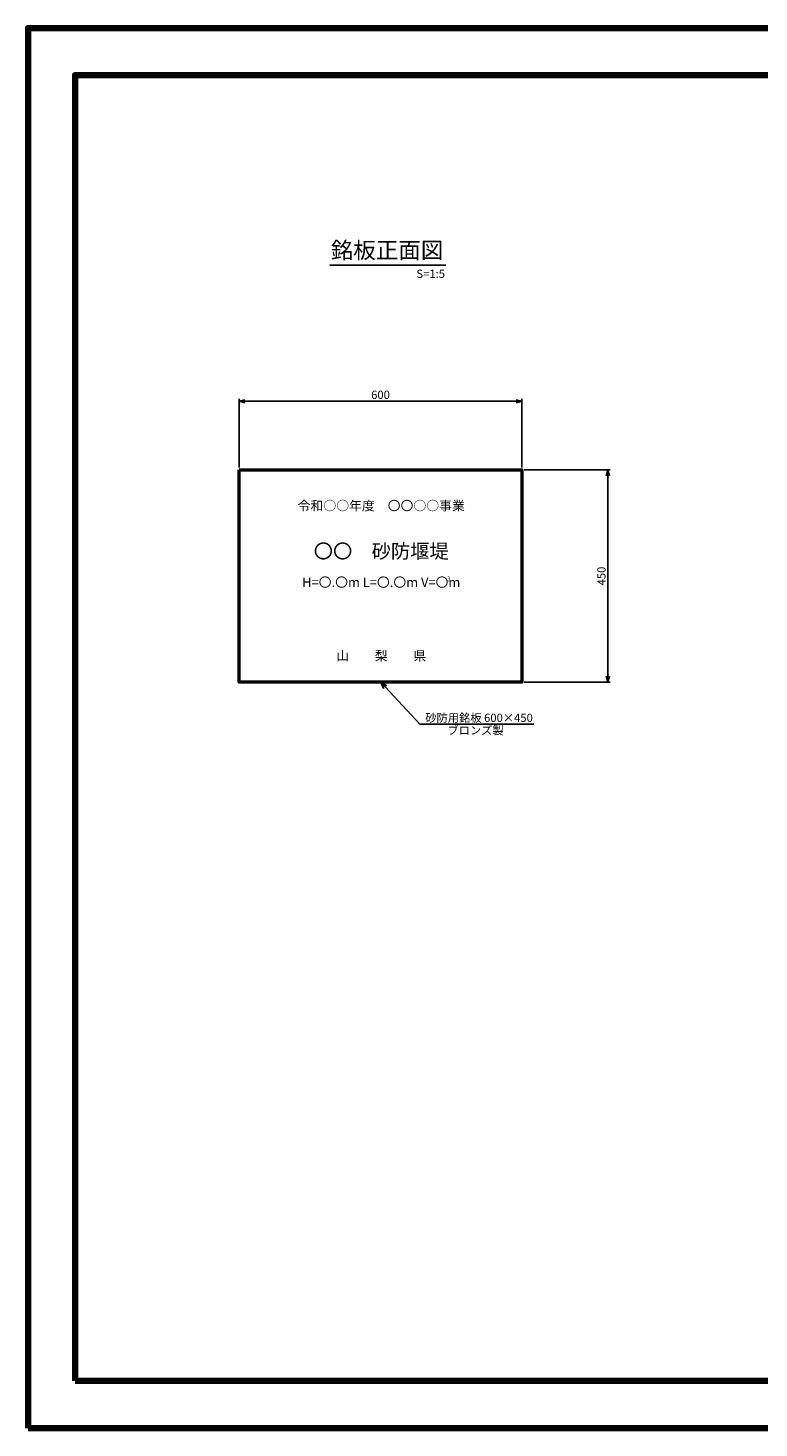
# Model space of a CAD drawing. Units: millimetres. Extents: x -4205 to 4205, y 0 to 5940.
# Drawn here: x -4205 to -1104, y 0 to 5940 of the extents above; entities that cross this region are included whole.
import ezdxf
from ezdxf import colors
from ezdxf.entities.mleader import LeaderData, LeaderLine
from ezdxf.enums import TextEntityAlignment as Align
from ezdxf.math import Vec2, Vec3

# ---------------------------------------------------------------- set-up
doc = ezdxf.new("R2010")
doc.units = ezdxf.units.MM
for name, color, linetype, lineweight in [('D-STR', 1, 'Continuous', 50), ('D-STR-DIM', 7, 'Continuous', 25), ('D-STR-HTXT', 7, 'Continuous', 25), ('D-STR-TXT', 7, 'Continuous', 25), ('D-TTL', 2, 'Continuous', 140), ('D-TTL-LINE', 7, 'Continuous', 25), ('D-TTL-TXT', 7, 'Continuous', 25)]:
    doc.layers.add(name, color=color, linetype=linetype, lineweight=lineweight)
doc.styles.add('SUNPOU', font='MS Gothic.ttf')
doc.styles.add('ＭＳ ゴシック', font='MS Gothic.ttf')
doc.dimstyles.new('10', dxfattribs={"dimscale": 10, "dimtxt": 3.5, "dimasz": 2.5, "dimexe": 1, "dimexo": 1, "dimgap": 1, "dimtad": 1, "dimdec": 0, "dimrnd": 10, "dimzin": 0, "dimdsep": 46, "dimtxsty": 'SUNPOU', "dimblk": 'OPEN30', "dimcen": 3.5, "dimclrd": 256, "dimclre": 256, "dimclrt": 256, "dimadec": 0, "dimazin": 0, "dimtfac": 1, "dimtdec": 0, "dimtix": 1, "dimtmove": 0, "dimatfit": 2, "dimldrblk": 'OPEN30', "dimfxl": 1, "dimtolj": 1, "dimtzin": 0, "dimarcsym": 0})

# ---------------------------------------------------------------- blocks, each defined once
blk = doc.blocks.new('_Open30')
at = {"color": 0, "linetype": 'ByBlock', "lineweight": -2}
for p, q in [((-1, 0.27), (0, 0)), ((0, 0), (-1, -0.27)), ((0, 0), (-1, 0))]:
    blk.add_line(p, q, dxfattribs=at)
blk = doc.blocks.new('*D14')
at = {"layer": 'D-STR-DIM', "lineweight": -2, "transparency": 16777216}
for p, q in [((-3309.4, 4074.8), (-3309.4, 4366.2)), ((-3284.4, 4356.2), (-2134.4, 4356.2)), ((-2109.4, 4074.8), (-2109.4, 4366.2))]:
    blk.add_line(p, q, dxfattribs=at)
at = {"layer": 'Defpoints', "color": 0, "transparency": 16777216}
for p in [(-2109.4, 4356.2), (-3309.4, 4064.8), (-2109.4, 4064.8)]:
    blk.add_point(p, dxfattribs=at)
at = {"layer": 'D-STR-DIM', "lineweight": -2, "transparency": 16777216, "xscale": 25, "yscale": 25, "zscale": 25, "rotation": 180}
blk.add_blockref('_Open30', (-3309.4, 4356.2), dxfattribs=at)
at = {"layer": 'D-STR-DIM', "lineweight": -2, "transparency": 16777216, "xscale": 25, "yscale": 25, "zscale": 25}
blk.add_blockref('_Open30', (-2109.4, 4356.2), dxfattribs=at)
at = {"layer": 'D-STR-DIM', "transparency": 16777216, "insert": (-2709.4, 4383.7), "char_height": 35, "attachment_point": 5, "style": 'SUNPOU'}
blk.add_mtext('\\A1;600', dxfattribs=at)
blk = doc.blocks.new('*D15')
at = {"layer": 'D-STR-DIM', "lineweight": -2, "transparency": 16777216}
for p, q in [((-2099.4, 4064.8), (-1734.7, 4064.8)), ((-1744.7, 4039.8), (-1744.7, 3189.8)), ((-2099.4, 3164.8), (-1734.7, 3164.8))]:
    blk.add_line(p, q, dxfattribs=at)
at = {"layer": 'Defpoints', "color": 0, "transparency": 16777216}
for p in [(-2109.4, 4064.8), (-2109.4, 3164.8), (-1744.7, 3164.8)]:
    blk.add_point(p, dxfattribs=at)
at = {"layer": 'D-STR-DIM', "lineweight": -2, "transparency": 16777216, "xscale": 25, "yscale": 25, "zscale": 25}
for p, rotation in [((-1744.7, 4064.8), 90), ((-1744.7, 3164.8), 270)]:
    blk.add_blockref('_Open30', p, dxfattribs=dict(at, rotation=rotation))
at = {"layer": 'D-STR-DIM', "transparency": 16777216, "insert": (-1772.2, 3614.8), "char_height": 35, "attachment_point": 5, "rotation": 90, "style": 'SUNPOU'}
blk.add_mtext('\\A1;450', dxfattribs=at)

msp = doc.modelspace()

# ---------------------------------------------------------------- linework, layer by layer
at = {"layer": 'D-STR'}
msp.add_lwpolyline([(-3309.4, 4064.8), (-2109.4, 4064.8), (-2109.4, 3164.8), (-3309.4, 3164.8)], close=True, dxfattribs=at)
at = {"layer": 'D-TTL'}
for points in [[(-4205, 0), (4205, 0), (4205, 5940), (-4205, 5940)], [(-4005, 200), (4005, 200), (4005, 5740), (-4005, 5740)]]:
    msp.add_lwpolyline(points, close=True, dxfattribs=at)
at = {"layer": 'D-TTL-LINE'}
msp.add_line((-2924.4, 4933.7), (-2432, 4933.7), dxfattribs=at)

# ---------------------------------------------------------------- texts
at = {"layer": 'D-STR-HTXT', "style": 'ＭＳ ゴシック'}
msp.add_text('ブロンズ製', height=35, dxfattribs=at).set_placement((-2425.7, 2942.6))
at = {"layer": 'D-STR-TXT', "style": 'ＭＳ ゴシック'}
for s, height, p in [('令和○○年度\u3000〇〇○○事業', 40, (-2706.3, 3913.3)), ('〇〇\u3000砂防堰堤', 60, (-2706.3, 3720.2)), ('H=〇.〇m L=〇.〇m V=〇m', 40, (-2706.3, 3588.4)), ('3', 20, (-2419.2, 3602.6)), ('山\u3000\u3000梨\u3000\u3000県', 40, (-2706.3, 3276.3))]:
    msp.add_text(s, height=height, dxfattribs=at).set_placement(p, align=Align.MIDDLE_CENTER)
at = {"layer": 'D-TTL-TXT', "style": 'ＭＳ ゴシック'}
msp.add_text('銘板正面図', height=70, dxfattribs=at).set_placement((-2681.6, 4997.4), align=Align.MIDDLE_CENTER)
msp.add_text('S=1:5', height=35, dxfattribs=at).set_placement((-2557.2, 4879.8))

# ---------------------------------------------------------------- dimensions: what is measured, and where the dimension line sits
at = {"layer": 'D-STR-DIM'}
dim = msp.add_linear_dim(base=(-2109.4, 4356.2), p1=(-3309.4, 4064.8), p2=(-2109.4, 4064.8), dimstyle='10', override={"dimlfac": 0.5}, dxfattribs=at)
dim.commit()
dim.dimension.update_dxf_attribs({"geometry": '*D14', "text_midpoint": (-2709.4, 4383.7)})
dim = msp.add_linear_dim(base=(-1744.7, 3164.8), p1=(-2109.4, 4064.8), p2=(-2109.4, 3164.8), angle=90, dimstyle='10', override={"dimlfac": 0.5}, dxfattribs=at)
dim.commit()
dim.dimension.update_dxf_attribs({"geometry": '*D15', "text_midpoint": (-1772.2, 3614.8)})

# ---------------------------------------------------------------- leaders
at = {"layer": 'D-STR-HTXT'}
ml = msp.add_multileader_mtext('Standard', dxfattribs=at)
ml.set_content('砂防用銘板 600×450', color=256, style='ＭＳ ゴシック')
ml.set_leader_properties(color=256, linetype='ByLayer', lineweight=-1)
ml.set_arrow_properties(name='OPEN30')
ml.build(insert=Vec2(0, 0))
ml.multileader.update_dxf_attribs({"text_left_attachment_type": 5, "text_right_attachment_type": 5, "dogleg_length": 0.36, "arrow_head_size": 30, "scale": 10})
ctx = ml.context
ctx.base_point, ctx.scale, ctx.char_height, ctx.arrow_head_size, ctx.landing_gap_size, ctx.plane_origin = Vec3(-2539.4, 2986.6), 10, 35, 30, 20, Vec3(-2709.4, 3164.8)
ctx.left_attachment, ctx.right_attachment = 5, 5
notes = []
notes.append((ctx, [(0, (1, 1, 0), (-2543, 2986.6), (1, 0), 3.6, [(0, [(-2709.4, 3164.8)], 0, [])])]))
ctx.mtext.insert, ctx.mtext.flow_direction = Vec3(-2519.4, 3030.7), 5
for ctx, leaders in notes:
    for number, flags, end, landing, length, lines in leaders:
        leader = LeaderData()
        leader.index, (leader.has_last_leader_line, leader.has_dogleg_vector, leader.attachment_direction) = number, flags
        leader.last_leader_point, leader.dogleg_vector, leader.dogleg_length = Vec3(end), Vec3(landing), length
        for number, points, colour, breaks in lines:
            line = LeaderLine()
            line.index, line.vertices, line.color, line.breaks = number, Vec3.list(points), colors.encode_raw_color(colour), breaks
            leader.lines.append(line)
        ctx.leaders.append(leader)

doc.saveas('drawing.dxf')
